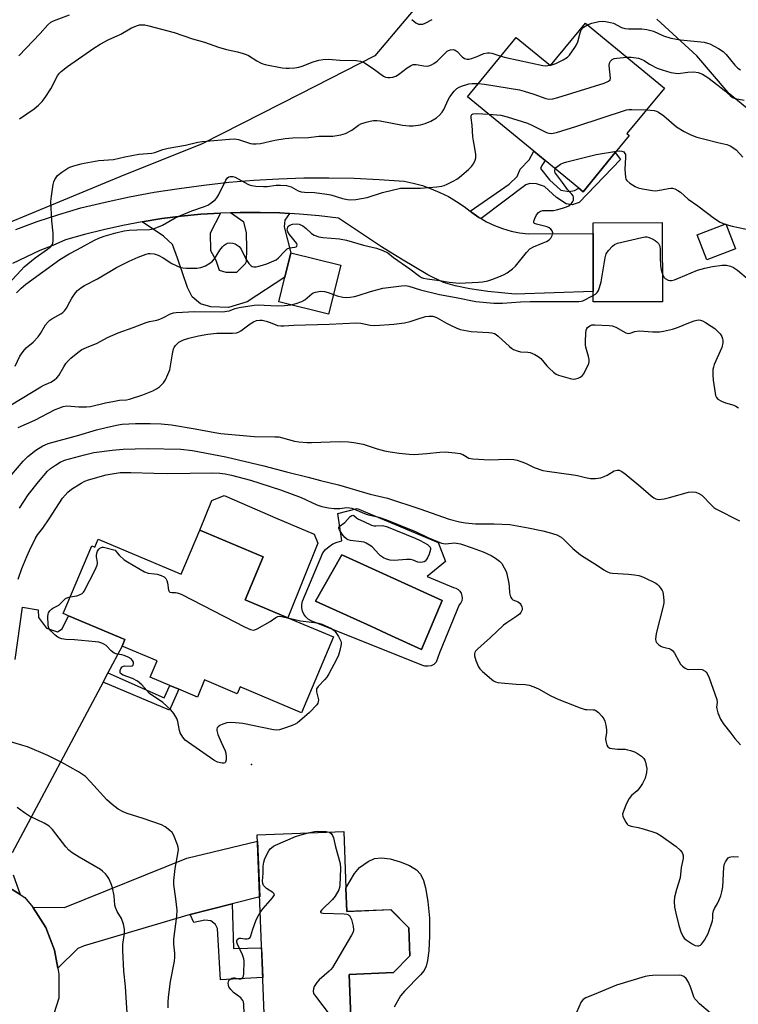
# Model space of a CAD drawing. Units: inches. Extents: x 1309762 to 1315762, y 521448 to 525448.
# Drawn here: x 1310214 to 1310464, y 524113 to 524455 of the extents above; entities that cross this region are included whole.
import ezdxf

# ---------------------------------------------------------------- set-up
doc = ezdxf.new("R2010")
doc.units = ezdxf.units.IN
doc.header["$MEASUREMENT"] = 0
for name, color, linetype in [('BLDG-Footprint', 5, 'Continuous'), ('CULTRL-Pad', 6, 'Continuous'), ('CULTRL-Swimming Pool in Ground', 4, 'Continuous'), ('ELEV-Spot Elevation', 7, 'Continuous'), ('NTRL-Trees', 3, 'Continuous'), ('TRANS-Driveway', 251, 'Continuous'), ('TRANS-Non Street Sidewalk', 7, 'Continuous'), ('TRANS-Road', 130, 'Continuous'), ('Undefined', 1, 'Continuous')]:
    doc.layers.add(name, color=color, linetype=linetype)

msp = doc.modelspace()

# ---------------------------------------------------------------- linework, layer by layer
at = {"layer": 'BLDG-Footprint'}
for points, elevation in [([(1310410.99, 524454.02), (1310438.49, 524431.4), (1310425.47, 524415.57), (1310426.27, 524414.91), (1310421.36, 524408.94), (1310410.18, 524395.34), (1310408.67, 524396.58), (1310397.01, 524406.16), (1310393.01, 524409.46), (1310369.94, 524428.42), (1310386.89, 524449.03), (1310398.82, 524439.22)], 483.68), ([(1310437.83, 524357.07), (1310413.76, 524356.99), (1310413.75, 524360.68), (1310413.68, 524380.86), (1310413.67, 524384.51), (1310437.73, 524384.59)], 487.76), ([(1310463.23, 524375.49), (1310453.25, 524371.59), (1310449.84, 524380.31), (1310459.83, 524384.2)], 487.68), ([(1310325.91, 524369.75), (1310321.65, 524352.73), (1310304.27, 524357.08), (1310306.4, 524365.59), (1310308.53, 524374.1)], 487.88), ([(1310298.9, 524268.31), (1310292.61, 524253.39), (1310307.5, 524247.12), (1310323.33, 524240.45), (1310312.21, 524214.03), (1310290.84, 524223.03), (1310289.85, 524220.68), (1310278.5, 524225.46), (1310276, 524219.52), (1310269.53, 524222.24), (1310266.42, 524223.55), (1310259.61, 524226.42), (1310261.99, 524232.06), (1310249.8, 524237.19), (1310250.77, 524239.49), (1310231.19, 524247.74), (1310229.28, 524248.54), (1310239.22, 524272.12), (1310240.31, 524271.65), (1310241.5, 524274.46), (1310270.39, 524262.28), (1310276.85, 524277.61)], 498.21), ([(1310327.65, 524153.06), (1310327.96, 524144.93), (1310343.35, 524145.53), (1310349.51, 524139.22), (1310349.89, 524129.41), (1310344.19, 524123.61), (1310328.81, 524123.02), (1310329.74, 524098.96), (1310330.43, 524080.89), (1310300.37, 524079.73), (1310296.83, 524171.54), (1310326.89, 524172.7)], 497.51)]:
    msp.add_lwpolyline(points, close=True, dxfattribs=dict(at, elevation=elevation))
at = {"layer": 'CULTRL-Pad'}
msp.add_lwpolyline([(1310317.91, 524273.04), (1310307.5, 524247.12), (1310292.61, 524253.39), (1310298.9, 524268.31), (1310276.85, 524277.61), (1310280.99, 524287.92), (1310285.34, 524289.6), (1310299.45, 524283.52), (1310303.18, 524281.92), (1310316.64, 524276.13)], close=True, dxfattribs=at)
msp.add_lwpolyline([(1310329.74, 524098.96), (1310328.81, 524123.02), (1310344.19, 524123.61), (1310349.89, 524129.41), (1310349.51, 524139.22), (1310343.35, 524145.52), (1310327.96, 524144.93), (1310327.65, 524153.06), (1310330.67, 524158.1), (1310332.44, 524160.17), (1310335.39, 524162.31), (1310337.63, 524163.35), (1310340.04, 524163.52), (1310343.12, 524163.21), (1310346.6, 524162.23), (1310349.79, 524160.92), (1310352.24, 524159.42), (1310353.67, 524157.88), (1310354.63, 524155.71), (1310355.42, 524153.12), (1310356.23, 524148.37), (1310356.7, 524142.62), (1310356.79, 524136.39), (1310356.48, 524131.17), (1310356.09, 524127.87), (1310355.63, 524125.83), (1310354.85, 524124.39), (1310353.64, 524122.84), (1310348.1, 524117.2), (1310346.7, 524115.56), (1310344.46, 524111.64)], dxfattribs=at)
for points in [[(1310359.74, 524273.27, 0), (1310362.27, 524266.63, 0), (1310355.91, 524261.48, 0), (1310365.1, 524257.67, 0), (1310365.94, 524257.42, 0), (1310366.7, 524256.97, 0), (1310367.32, 524256.36, 0), (1310367.78, 524255.61, 0), (1310368.05, 524254.78, 0), (1310368.11, 524253.9, 0), (1310367.96, 524253.04, 0), (1310367.6, 524252.24, 0), (1310367.06, 524251.55, 0), (1310360.21, 524234.91, 0), (1310359.11, 524231.61, 0), (1310358.27, 524230.89, 0), (1310357.29, 524230.42, 0), (1310356.22, 524230.21, 0), (1310355.13, 524230.28, 0), (1310354.09, 524230.63, 0), (1310315.55, 524246.04, 0), (1310314.55, 524246.64, 0), (1310313.7, 524247.43, 0), (1310313.03, 524248.38, 0), (1310312.57, 524249.45, 0), (1310312.34, 524250.6, 0), (1310312.36, 524251.76, 0), (1310312.62, 524252.89, 0), (1310319.59, 524269.66, 0), (1310320.61, 524270.89, 0), (1310321.82, 524271.94, 0), (1310323.17, 524272.79, 0), (1310324.64, 524273.42, 0), (1310326.2, 524273.81, 0), (1310324.8, 524283.34, 0), (1310331.59, 524285.11, 0)], [(1310361.18, 524253.14, 0), (1310326.2, 524269.04, 0), (1310317.14, 524252.89, 0), (1310336.29, 524244.12, 0), (1310343.5, 524240.81, 0), (1310353.97, 524236.01, 0)]]:
    msp.add_polyline3d(points, close=True, dxfattribs=at)
at = {"layer": 'CULTRL-Swimming Pool in Ground'}
msp.add_lwpolyline([(1310361.18, 524253.14), (1310353.97, 524236.01), (1310343.5, 524240.81), (1310336.29, 524244.12), (1310317.14, 524252.89), (1310326.2, 524269.04)], close=True, dxfattribs=at)
at = {"layer": 'ELEV-Spot Elevation'}
msp.add_point((1310294.81, 524196, 497.8), dxfattribs=at)
at = {"layer": 'NTRL-Trees'}
for points in [[(1310366.94, 524477.33), (1310337.78, 524442.61), (1310311.68, 524429.33), (1310277.66, 524412.01), (1310248.98, 524400.58), (1310177.83, 524371.04), (1310130.39, 524367.02), (1310119.96, 524374.53), (1310108.02, 524383.12), (1310090.12, 524443.09), (1310092.35, 524499.47)], [(1310469.15, 524422.76), (1310460.69, 524429.73), (1310460.63, 524429.9), (1310449.77, 524442.59), (1310435.86, 524455.41)]]:
    msp.add_lwpolyline(points, dxfattribs=at)
at = {"layer": 'TRANS-Driveway'}
for points in [[(1310308.07, 524387.76), (1310306.43, 524385.4), (1310306.23, 524383.18), (1310308.53, 524374.1), (1310306.4, 524365.59), (1310293.29, 524357.07), (1310286.78, 524355.09), (1310280.65, 524355.33), (1310277.08, 524356.39), (1310274.22, 524358.81), (1310272.55, 524362.07), (1310269.1, 524372.17), (1310267.28, 524376.96), (1310264.25, 524379.89), (1310256.79, 524384.91), (1310263.57, 524385.98), (1310270.38, 524386.84), (1310277.21, 524387.49), (1310284.06, 524387.93), (1310280.45, 524380.9), (1310280.55, 524374.93), (1310282.38, 524371.5), (1310283.53, 524368.08), (1310285.91, 524367.37), (1310289.66, 524367.33), (1310292.77, 524370.37), (1310293.12, 524371.04), (1310293.17, 524375.48), (1310293.07, 524381.11), (1310292.1, 524384.7), (1310287.49, 524388.04), (1310290.92, 524388.15), (1310297.79, 524388.17), (1310304.65, 524387.96)], [(1310288.1, 524147.54), (1310273.5, 524143.84), (1310236.59, 524132.9), (1310234.38, 524132.01), (1310227.44, 524125.15), (1310226.28, 524131.42), (1310223.24, 524139.29), (1310218.78, 524146.45), (1310229.79, 524146.32), (1310272.28, 524163.43), (1310296.91, 524169.41), (1310297.66, 524149.96)]]:
    msp.add_lwpolyline(points, close=True, dxfattribs=at)
for points in [[(1310212.6, 524232.53), (1310215.12, 524250.79), (1310220.56, 524249.85), (1310220.7, 524247.21), (1310223.47, 524243.49), (1310227.32, 524242.22), (1310228.91, 524243.26), (1310231.19, 524247.74), (1310250.77, 524239.49), (1310249.8, 524237.19), (1310244.88, 524227.94), (1310243.16, 524224.71), (1310211.58, 524165.35)], [(1310211.83, 524157.61), (1310214.34, 524150.81), (1310208.41, 524154.51)]]:
    msp.add_lwpolyline(points, dxfattribs=at)
at = {"layer": 'TRANS-Non Street Sidewalk'}
for points in [[(1310374.69, 524386), (1310373.96, 524386.42), (1310371.46, 524388.16), (1310370.95, 524388.55), (1310384.46, 524397.92), (1310387.28, 524400.63), (1310388.34, 524403.22), (1310391.46, 524406.46), (1310393.01, 524409.46), (1310397.01, 524406.16), (1310395.81, 524404.46), (1310395.34, 524403.46), (1310398.5, 524399.53), (1310402.49, 524395.84), (1310405.38, 524395.46), (1310407.18, 524395.81), (1310408.67, 524396.58), (1310410.18, 524395.34), (1310421.36, 524408.94), (1310423.19, 524406.57), (1310408.78, 524391.57), (1310406.42, 524390.8), (1310404.3, 524391.16), (1310401, 524393.39), (1310396.75, 524397.19), (1310393.94, 524398.09), (1310391.64, 524398.22), (1310390.27, 524397.71)], [(1310243.16, 524224.71), (1310244.88, 524227.94), (1310264.48, 524219.22), (1310266.42, 524223.55), (1310269.53, 524222.24), (1310266.34, 524214.98)], [(1310273.5, 524143.84), (1310288.1, 524147.54), (1310288.53, 524132.03), (1310298.34, 524132.24), (1310298.74, 524121.88), (1310283.99, 524121.06), (1310282.97, 524138.99), (1310282.3, 524140.37), (1310280.66, 524141.63), (1310278.6, 524141.93), (1310274.73, 524141.01)]]:
    msp.add_lwpolyline(points, close=True, dxfattribs=at)
at = {"layer": 'TRANS-Road'}
msp.add_lwpolyline([(1310148.29, 524110.11), (1310148.77, 524116.73), (1310150.87, 524129.06), (1310153.85, 524138.87), (1310154.51, 524141.04), (1310155.16, 524142.31), (1310159.32, 524148.36), (1310164.67, 524153.39), (1310170.97, 524157.16), (1310177.93, 524159.51), (1310182.41, 524159.97), (1310191.35, 524159.7), (1310200.11, 524157.86), (1310208.41, 524154.51), (1310214.34, 524150.81), (1310216, 524149.77), (1310218.78, 524146.45), (1310223.24, 524139.29), (1310226.28, 524131.42), (1310227.44, 524125.15), (1310227.81, 524123.13), (1310227.77, 524114.7), (1310222.78, 524099.09)], dxfattribs=at)
msp.add_polyline3d([(1310212.79, 524382.25, 0), (1310220.25, 524384.98, 0), (1310227.78, 524387.46, 0), (1310235.39, 524389.71, 0), (1310243.87, 524391.74, 0), (1310252.41, 524393.55, 0), (1310260.99, 524395.15, 0), (1310269.6, 524396.52, 0), (1310278.25, 524397.68, 0), (1310286.92, 524398.62, 0), (1310295.61, 524399.35, 0), (1310304.32, 524399.85, 0), (1310313.05, 524400.13, 0), (1310321.77, 524400.19, 0), (1310330.49, 524400.03, 0), (1310339.21, 524399.65, 0), (1310347.91, 524399.05, 0), (1310351.12, 524398.37, 0), (1310354.28, 524397.49, 0), (1310357.37, 524396.4, 0), (1310360.39, 524395.12, 0), (1310363.32, 524393.65, 0), (1310366.15, 524392, 0), (1310368.86, 524390.16, 0), (1310370.95, 524388.55, 0), (1310371.46, 524388.16, 0), (1310373.96, 524386.42, 0), (1310374.69, 524386, 0), (1310376.6, 524384.89, 0), (1310379.35, 524383.58, 0), (1310382.2, 524382.49, 0), (1310385.13, 524381.63, 0), (1310388.11, 524381.01, 0), (1310391.14, 524380.64, 0), (1310413.68, 524380.86, 0), (1310413.75, 524360.68, 0), (1310386.53, 524359.67, 0), (1310377.1, 524360.65, 0), (1310370.81, 524361.53, 0), (1310365.72, 524362.55, 0), (1310361.61, 524363.8, 0), (1310356.18, 524366.46, 0), (1310346.97, 524371.91, 0), (1310340.11, 524376.22, 0), (1310325.14, 524386.09, 0), (1310318.33, 524386.93, 0), (1310311.5, 524387.55, 0), (1310308.07, 524387.76, 0), (1310304.65, 524387.96, 0), (1310297.79, 524388.17, 0), (1310290.92, 524388.15, 0), (1310287.49, 524388.04, 0), (1310284.06, 524387.93, 0), (1310277.21, 524387.49, 0), (1310270.38, 524386.84, 0), (1310263.57, 524385.98, 0), (1310256.79, 524384.91, 0), (1310250.05, 524383.63, 0), (1310243.35, 524382.14, 0), (1310236.7, 524380.45, 0), (1310230.1, 524378.55, 0), (1310225.69, 524376.62, 0), (1310221.11, 524374.89, 0), (1310211.69, 524370.32, 0)], dxfattribs=at)
at = {"layer": 'Undefined'}
for p, q in [((1310398.67, 524439.34, 480), (1310398.99, 524439.42, 480)), ((1310459.48, 524384.06, 486), (1310459.95, 524383.89, 486))]:
    msp.add_line(p, q, dxfattribs=at)
for points, elevation in [([(1310213.87, 524442.61), (1310221.33, 524450.45), (1310223.93, 524453.43), (1310224.94, 524454.3), (1310225.94, 524454.8), (1310231.48, 524456.87)], 478), ([(1310214.06, 524420.7), (1310219.18, 524424.17), (1310220.72, 524425.52), (1310221.97, 524426.77), (1310223.04, 524428.17), (1310224.98, 524431.11), (1310227.26, 524435.62), (1310227.95, 524436.56), (1310228.54, 524437.18), (1310230.74, 524438.87), (1310239.91, 524445.25), (1310242.11, 524446.67), (1310244.93, 524448.25), (1310249.37, 524450.12), (1310253.1, 524452.34), (1310255.12, 524453.22), (1310255.89, 524453.41), (1310256.91, 524453.47), (1310257.71, 524453.4), (1310259.13, 524453.08), (1310267.9, 524450.69), (1310274.26, 524448.58), (1310278.45, 524447.43), (1310283.37, 524445.63), (1310286.17, 524444.86), (1310289.99, 524443.98), (1310291.92, 524443.44), (1310293, 524443.08), (1310293.78, 524442.73), (1310296.69, 524440.86), (1310297.96, 524440.15), (1310298.75, 524439.83), (1310299.59, 524439.62), (1310305.53, 524438.49), (1310306.85, 524438.33), (1310307.95, 524438.3), (1310309.93, 524438.47), (1310311.33, 524438.71), (1310312.44, 524439.07), (1310316.31, 524440.55), (1310318.28, 524441.11), (1310319.7, 524441.4), (1310321.56, 524441.44), (1310325.55, 524441.12), (1310331.27, 524440.98), (1310332.69, 524440.74), (1310334.11, 524440.17), (1310336.76, 524438.44), (1310340.75, 524435.61), (1310341.48, 524435.22), (1310342.28, 524435.06), (1310343.12, 524435.08), (1310343.97, 524435.21), (1310345.04, 524435.57), (1310345.98, 524436.19), (1310348.93, 524438.45), (1310350.1, 524439.16), (1310351.06, 524439.58), (1310351.59, 524439.67), (1310352.16, 524439.64), (1310354.78, 524439.17), (1310355.65, 524439.08), (1310356.47, 524439.17), (1310357.5, 524439.52), (1310358.23, 524439.92), (1310359.37, 524440.81), (1310362.86, 524444.22), (1310363.32, 524444.52), (1310364.03, 524444.76), (1310365.02, 524444.83), (1310365.71, 524444.62), (1310366.33, 524444.11), (1310368.1, 524442.27), (1310368.98, 524441.69), (1310369.69, 524441.44), (1310370.51, 524441.48), (1310371.35, 524441.71), (1310373.34, 524442.4), (1310375.71, 524443.43), (1310376.93, 524443.73), (1310377.68, 524443.72), (1310378.5, 524443.56), (1310381.52, 524442.5)], 480), ([(1310350.58, 524455.24), (1310351.97, 524454.14), (1310352.46, 524453.85), (1310352.96, 524453.67), (1310353.96, 524453.59), (1310354.46, 524453.67), (1310355.21, 524453.95), (1310357.68, 524455.3)], 478), ([(1310398.99, 524439.42), (1310400.73, 524439.99), (1310403.29, 524441.22), (1310404.72, 524442.21), (1310405.46, 524442.9), (1310407.36, 524445.5), (1310407.94, 524446.42), (1310408.35, 524447.49), (1310409.17, 524450.59), (1310409.58, 524451.71), (1310410.24, 524452.5), (1310411.71, 524453.42)], 480), ([(1310411.71, 524453.42), (1310413.19, 524453.99), (1310415.72, 524454.58), (1310416.85, 524454.71), (1310417.99, 524454.61), (1310419.69, 524454.28), (1310420.8, 524453.95), (1310423.62, 524452.53), (1310424.7, 524452.14), (1310425.98, 524452), (1310430.65, 524452), (1310432.4, 524451.77), (1310434.69, 524451.25), (1310438.21, 524449.62), (1310440.76, 524448.83), (1310444.08, 524448.22), (1310452.3, 524447.34), (1310453.44, 524447.08), (1310454.26, 524446.8), (1310457.3, 524445.19), (1310458.98, 524444.12), (1310459.98, 524443.06), (1310462.97, 524439.36), (1310464.06, 524438.36), (1310465.03, 524437.79)], 480), ([(1310373.73, 524433.03), (1310375.93, 524432.79), (1310388.05, 524430.79), (1310389.74, 524430.35), (1310393.08, 524429.3), (1310397.18, 524427.8), (1310398.29, 524427.6), (1310399.7, 524427.66), (1310401.41, 524428.1), (1310417.54, 524433.14), (1310419.09, 524433.77), (1310419.61, 524434.23), (1310419.78, 524434.83), (1310419.28, 524439.28), (1310419.37, 524440.08), (1310419.73, 524440.79), (1310420.3, 524441.34), (1310421.06, 524441.65), (1310421.91, 524441.8), (1310425.41, 524442.16)], 482), ([(1310381.52, 524442.5), (1310383.3, 524442.03), (1310396.2, 524439.22), (1310397.21, 524439.12), (1310398.67, 524439.34)], 480), ([(1310425.41, 524442.16), (1310426.98, 524442.12), (1310429.43, 524441.77), (1310430.46, 524441.52), (1310431.45, 524441.06), (1310433.36, 524439.69), (1310436, 524438.32), (1310437.67, 524437.72), (1310440.77, 524436.88), (1310442.35, 524436.57), (1310443.29, 524436.52), (1310446.7, 524437), (1310448.77, 524437.03), (1310450.19, 524436.83), (1310451.73, 524436.24), (1310453.6, 524435.07), (1310457.13, 524432.47), (1310459.43, 524430.61), (1310461.33, 524428.81), (1310462.16, 524428.18), (1310463.13, 524427.79), (1310466.25, 524427.26)], 482), ([(1310210.09, 524363.18), (1310214.51, 524367.97), (1310215.73, 524369.19), (1310219.56, 524372.33), (1310223.88, 524375.3), (1310224.97, 524376.26), (1310225.5, 524376.9), (1310225.71, 524377.4), (1310225.84, 524378.23), (1310225.83, 524380.91), (1310225.36, 524385.17), (1310225.02, 524391.98), (1310225.19, 524393.75), (1310225.86, 524397.89), (1310226.07, 524398.76), (1310226.38, 524399.59), (1310226.81, 524400.31), (1310227.33, 524400.96), (1310228.76, 524402.2), (1310230.88, 524403.49), (1310231.64, 524403.85), (1310233.01, 524404.33), (1310235.52, 524405.09), (1310236.64, 524405.33), (1310241.73, 524406.17), (1310246.76, 524406.61), (1310250.7, 524407.49), (1310255.57, 524408.44), (1310260.13, 524408.72), (1310261.23, 524408.99), (1310264.01, 524409.99), (1310265.84, 524410.53), (1310271.89, 524411.54), (1310276.18, 524412.62), (1310277.6, 524412.85), (1310287.12, 524413.69), (1310288.85, 524413.76), (1310290.26, 524413.48), (1310294.46, 524412.12), (1310295.32, 524411.98), (1310296.47, 524411.97), (1310297.9, 524412.14), (1310302.94, 524413.3), (1310306.5, 524413.91), (1310309.12, 524414.07), (1310314.67, 524414.25), (1310318.2, 524414.7), (1310322.01, 524414.63), (1310323.17, 524414.69), (1310325.94, 524415.19), (1310327.55, 524415.65), (1310329.74, 524416.73), (1310332.09, 524418.5), (1310332.82, 524418.94), (1310334.71, 524419.59), (1310336.11, 524419.93), (1310337.24, 524420.09), (1310338.4, 524420.11), (1310339.55, 524420.01), (1310347.31, 524418.55), (1310349.64, 524418.25), (1310351.08, 524418.25), (1310353.59, 524418.65), (1310355.21, 524419.07), (1310357.24, 524419.91), (1310359.2, 524421.07), (1310360.29, 524421.95), (1310361.2, 524422.98), (1310361.8, 524423.9), (1310363.42, 524427.58), (1310363.84, 524428.34), (1310365.37, 524430.32), (1310366.32, 524431.27), (1310367.06, 524431.7), (1310367.87, 524432.05), (1310370.39, 524432.89), (1310371.55, 524433.04), (1310373.73, 524433.03)], 482), ([(1310213.01, 524360.17), (1310214.7, 524361.8), (1310216.26, 524363.13), (1310228.09, 524371.72), (1310231.36, 524373.79), (1310234.22, 524375.26), (1310240.13, 524378.5), (1310241.72, 524379.22), (1310243.55, 524379.85), (1310247.6, 524381.02), (1310250.48, 524381.68), (1310252.27, 524381.94), (1310254.92, 524382.13), (1310259.38, 524382.19), (1310260.74, 524382.43), (1310263.87, 524383.74), (1310268.26, 524386.23), (1310269.83, 524387), (1310274.07, 524388.74), (1310278.5, 524390.23), (1310279.58, 524390.65), (1310280.33, 524391.08), (1310281.26, 524391.78), (1310282.15, 524392.54), (1310282.74, 524393.17), (1310283.47, 524394.4), (1310285.86, 524399.41), (1310286.51, 524400.23), (1310286.92, 524400.49), (1310287.39, 524400.63), (1310288.31, 524400.63), (1310289.15, 524400.38), (1310293.52, 524397.93), (1310294.32, 524397.6), (1310294.88, 524397.47), (1310296.36, 524397.3), (1310299.04, 524397.15), (1310300.22, 524397.21), (1310303.43, 524397.66), (1310304.9, 524397.64), (1310306.95, 524397.47), (1310307.82, 524397.29), (1310308.66, 524397), (1310311.1, 524395.71), (1310312.11, 524395.35), (1310313.25, 524395.22), (1310316.73, 524395.07), (1310320.98, 524394.55), (1310322.37, 524394.23), (1310326.48, 524393.01), (1310328.19, 524392.64), (1310329.34, 524392.51), (1310331.07, 524392.67), (1310335.11, 524393.38), (1310340.39, 524395.1), (1310346.64, 524396.53), (1310348.08, 524396.64), (1310351.9, 524396.53), (1310353.58, 524396.57), (1310359.25, 524397.06), (1310360.99, 524397.3), (1310361.84, 524397.5), (1310362.91, 524397.94), (1310364.97, 524399.01), (1310366.24, 524399.72), (1310367.2, 524400.38), (1310370.31, 524403.09), (1310371.36, 524404.12), (1310372.04, 524405.07), (1310372.67, 524406.37), (1310372.86, 524407.18), (1310372.84, 524408.28), (1310372.57, 524410.52), (1310372.04, 524413.01), (1310371.85, 524414.45), (1310371.56, 524418.56), (1310371.29, 524421.08), (1310371.31, 524421.8), (1310371.46, 524422.17), (1310371.96, 524422.47), (1310373.18, 524422.61), (1310377.41, 524422.28)], 484), ([(1310377.41, 524422.28), (1310381.54, 524421.94), (1310383.8, 524421.36), (1310390.8, 524419.16), (1310392.42, 524418.45), (1310397.46, 524415.96), (1310398.27, 524415.68), (1310399.2, 524415.6), (1310400.92, 524415.97), (1310408.06, 524418.18), (1310425.3, 524423.8), (1310426.06, 524423.94), (1310427.19, 524424), (1310432.23, 524423.79)], 484), ([(1310432.23, 524423.79), (1310434.89, 524423.57), (1310435.73, 524423.39), (1310436.49, 524423.06), (1310438.3, 524421.77), (1310442.67, 524417.96), (1310445.38, 524416.31), (1310447.67, 524415.09), (1310449.79, 524414.34), (1310452.61, 524413.68), (1310457.09, 524412.47), (1310460.26, 524411.78), (1310461.34, 524411.37), (1310462.34, 524410.79), (1310463.45, 524409.9), (1310465.75, 524407.4)], 484), ([(1310400.48, 524403.31), (1310400.97, 524403.91), (1310402.37, 524404.88), (1310403.4, 524405.42), (1310404.54, 524405.8), (1310414.72, 524408.35), (1310421.77, 524409.44)], 486), ([(1310421.77, 524409.44), (1310422.92, 524409.55), (1310423.72, 524409.46), (1310424.34, 524409.17), (1310424.77, 524408.69), (1310424.92, 524408.26), (1310425, 524407.42), (1310424.77, 524403.04), (1310424.93, 524400.46), (1310425.13, 524399.68), (1310425.4, 524399.23), (1310426.49, 524398.32), (1310428.27, 524397.21), (1310429.33, 524396.73), (1310430.91, 524396.36), (1310434.33, 524395.76), (1310435.4, 524395.69), (1310436.19, 524395.73), (1310439.93, 524396.49), (1310440.78, 524396.6), (1310441.33, 524396.58), (1310442.13, 524396.34), (1310443.16, 524395.81), (1310444.14, 524395.16), (1310446.72, 524392.78), (1310450.1, 524390.38), (1310455.96, 524385.99), (1310457.95, 524384.8), (1310459.48, 524384.06)], 486), ([(1310212.62, 524334.59), (1310214.23, 524338.08), (1310215.31, 524339.73), (1310216.46, 524340.97), (1310218.83, 524343.05), (1310220.62, 524344.87), (1310221.45, 524346.04), (1310223.18, 524349.07), (1310224.04, 524350.12), (1310224.64, 524350.63), (1310225.34, 524351.1), (1310228.48, 524352.8), (1310229.18, 524353.33), (1310229.8, 524353.93), (1310230.45, 524354.83), (1310231.56, 524357.03), (1310232.3, 524358.25), (1310233.59, 524360.15), (1310234.31, 524361.03), (1310235.43, 524361.93), (1310236.65, 524362.72), (1310241.22, 524365.02), (1310247.88, 524368.99), (1310252.21, 524371.13), (1310255.37, 524372.59), (1310258.14, 524373.64), (1310258.98, 524373.84), (1310259.56, 524373.87), (1310260.99, 524373.72), (1310262.32, 524373.28), (1310264.04, 524372.36), (1310267.09, 524370.42), (1310268.83, 524369.52), (1310270.11, 524368.98), (1310270.95, 524368.82), (1310272.14, 524368.76), (1310275.75, 524368.76), (1310277.21, 524368.92), (1310278.76, 524369.61), (1310280.26, 524370.47), (1310281.19, 524371.13), (1310281.91, 524371.95), (1310283.8, 524375), (1310284.73, 524376.12), (1310285.35, 524376.74), (1310286.02, 524377.26), (1310286.48, 524377.47), (1310287.23, 524377.57), (1310288.32, 524377.43), (1310289.11, 524377.2), (1310289.86, 524376.8), (1310290.51, 524376.24), (1310291.18, 524375.3), (1310292.96, 524371.75), (1310293.93, 524370.32), (1310294.68, 524369.53), (1310295.08, 524369.3), (1310295.68, 524369.16), (1310296.49, 524369.21), (1310297.32, 524369.39), (1310298.7, 524369.78), (1310300.1, 524370.27), (1310303.36, 524371.65), (1310304.25, 524372.31), (1310306.25, 524374.59), (1310307.28, 524375.49), (1310308.03, 524375.77), (1310309.95, 524376.04), (1310310.36, 524376.19), (1310310.61, 524376.41), (1310310.71, 524376.91), (1310310.57, 524377.3), (1310308.04, 524380.41), (1310307.46, 524381.38), (1310307.28, 524382.12), (1310307.34, 524382.59), (1310307.5, 524383.03), (1310307.79, 524383.42), (1310308.2, 524383.74), (1310309.11, 524384.07), (1310310.38, 524384.17), (1310311.36, 524384.03), (1310312.67, 524383.43), (1310313.85, 524382.6), (1310315.7, 524380.81), (1310316.66, 524380.28), (1310318.23, 524379.69), (1310319.62, 524379.4), (1310325.47, 524378.92), (1310327.92, 524378.53), (1310333.81, 524376.72), (1310338.27, 524375.66), (1310340.52, 524374.94), (1310342.22, 524374.05), (1310344.17, 524372.46), (1310349.87, 524368.57), (1310353.22, 524365.96), (1310353.94, 524365.53), (1310354.61, 524365.27), (1310356, 524365), (1310360.28, 524364.43), (1310363.56, 524363.87), (1310367.11, 524363.51), (1310373.78, 524363.84), (1310375.18, 524364.02), (1310377.11, 524364.39), (1310378.48, 524364.77), (1310381.45, 524365.92), (1310382.78, 524366.49), (1310383.77, 524367.07), (1310385.59, 524368.49), (1310386.64, 524369.47), (1310390.47, 524374.14), (1310391.68, 524375.42), (1310392.89, 524376.14), (1310396.36, 524377.53), (1310397.43, 524378.03), (1310398.43, 524378.65), (1310399.01, 524379.23), (1310399.49, 524380.15), (1310399.69, 524381.09), (1310399.47, 524381.74), (1310398.98, 524382.31), (1310398.35, 524382.8), (1310397.66, 524383.13), (1310394, 524384.01), (1310393.32, 524384.3), (1310393.09, 524384.54), (1310393.03, 524385.06), (1310393.37, 524386.02), (1310394.02, 524387.27), (1310394.69, 524388.15), (1310395.36, 524388.62), (1310396.16, 524388.86), (1310399.88, 524388.81), (1310400.98, 524389.01), (1310403, 524389.59), (1310404.42, 524390.08), (1310405.21, 524390.49), (1310406.12, 524391.24), (1310406.64, 524391.92), (1310406.83, 524392.42), (1310406.91, 524392.95), (1310406.86, 524393.47), (1310406.69, 524393.89), (1310406.27, 524394.48), (1310404.78, 524396.12), (1310403.05, 524398.53), (1310400.89, 524401.29), (1310400.53, 524401.93), (1310400.39, 524402.39), (1310400.37, 524402.87), (1310400.48, 524403.31)], 486), ([(1310459.95, 524383.89), (1310462.06, 524383.32), (1310468.67, 524382)], 486), ([(1310413.76, 524359.25), (1310414.57, 524359.73), (1310415.12, 524360.27), (1310415.54, 524360.94), (1310415.95, 524362), (1310416.48, 524363.98), (1310417.85, 524372.34), (1310418.25, 524373.74), (1310419.07, 524374.93), (1310420.47, 524376.44), (1310421.14, 524376.96), (1310422.22, 524377.39), (1310430.65, 524379.4), (1310431.81, 524379.6), (1310432.38, 524379.61), (1310433.19, 524379.42), (1310434.25, 524378.98), (1310435.25, 524378.41), (1310435.87, 524377.88), (1310436.4, 524377.28), (1310436.68, 524376.84), (1310436.88, 524376.35), (1310437.01, 524375.22), (1310437.01, 524372.55), (1310437.17, 524369.62), (1310437.37, 524368.17), (1310437.79, 524366.61)], 488), ([(1310437.79, 524366.61), (1310438.29, 524365.64), (1310438.81, 524365.11), (1310439.82, 524364.62), (1310440.36, 524364.49), (1310440.91, 524364.48), (1310442.02, 524364.72), (1310443.39, 524365.21), (1310450.04, 524368.08), (1310452.6, 524368.78), (1310455.21, 524369.35), (1310458.64, 524369.75), (1310460.07, 524369.75), (1310461.5, 524369.44), (1310462.5, 524368.95), (1310463.92, 524368.04), (1310467.78, 524364.85)], 488), ([(1310323.37, 524359.6), (1310324.68, 524359.11), (1310326.63, 524358.64), (1310327.76, 524358.56), (1310329.18, 524358.67), (1310330.6, 524358.92), (1310331.98, 524359.27), (1310336.26, 524360.65), (1310340.5, 524361.79), (1310346.96, 524362.57), (1310348.43, 524362.67), (1310349.58, 524362.53), (1310353.61, 524361.22), (1310360.18, 524359.62), (1310365.98, 524358.57), (1310372.84, 524357.15), (1310379.17, 524356.51), (1310382.21, 524356.54), (1310388.37, 524357), (1310391.8, 524357.13), (1310402.91, 524357.19), (1310408.72, 524357.1), (1310409.58, 524357.24), (1310410.13, 524357.43), (1310413.76, 524359.25)], 488), ([(1310308.57, 524356), (1310310.41, 524356.42), (1310312.33, 524357.12), (1310313.32, 524357.76), (1310315.83, 524359.86), (1310316.33, 524360.15), (1310317.12, 524360.42), (1310318.8, 524360.69), (1310320.2, 524360.68), (1310321.54, 524360.33), (1310323.37, 524359.6)], 488), ([(1310207.94, 524319.27), (1310221.51, 524327.51), (1310222.53, 524328.05), (1310225.03, 524329.07), (1310226.27, 524329.85), (1310227.04, 524330.55), (1310227.72, 524331.34), (1310229.46, 524334.41), (1310230.25, 524335.57), (1310231.13, 524336.67), (1310231.96, 524337.45), (1310234.4, 524339.45), (1310235.81, 524340.43), (1310237.43, 524341.18), (1310241.08, 524342.7), (1310244.75, 524344.57), (1310248.4, 524346.2), (1310253.68, 524348.05), (1310258.21, 524349.83), (1310259.35, 524350.18), (1310261.86, 524350.68), (1310262.92, 524351.02), (1310263.95, 524351.47), (1310266.68, 524352.89), (1310267.73, 524353.24), (1310268.6, 524353.34), (1310275.08, 524353.64), (1310284.76, 524353.53), (1310287.01, 524353.92), (1310289.19, 524354.71), (1310290.54, 524355.07), (1310295.7, 524355.85), (1310297.14, 524355.93), (1310299.18, 524355.9), (1310303.81, 524355.63), (1310306.3, 524355.75), (1310308.57, 524356)], 488), ([(1310213.6, 524313.28), (1310219.45, 524315.91), (1310226.44, 524319.55), (1310227.72, 524320.08), (1310229.31, 524320.61), (1310230.58, 524320.82), (1310234.7, 524320.45), (1310237.39, 524320.49), (1310238.85, 524320.66), (1310244.03, 524321.87), (1310247.17, 524322.48), (1310248.88, 524322.76), (1310251.28, 524322.94), (1310252.35, 524323.13), (1310256.97, 524324.72), (1310260.52, 524326.11), (1310261.81, 524326.77), (1310262.75, 524327.47), (1310264.23, 524328.89), (1310264.89, 524329.84), (1310265.75, 524331.71), (1310266.35, 524333.37), (1310266.64, 524334.81), (1310267.27, 524338.89), (1310267.72, 524340.62), (1310267.95, 524341.16), (1310268.4, 524341.85), (1310268.94, 524342.47), (1310269.56, 524343.01), (1310271.1, 524343.76), (1310273.03, 524344.42), (1310276.42, 524345.2), (1310279.59, 524345.8), (1310282.79, 524346.17), (1310288.24, 524346.1), (1310289.61, 524346.25), (1310290.33, 524346.5), (1310291.05, 524346.91), (1310294.39, 524349.37), (1310295.48, 524350.1), (1310296.61, 524350.56), (1310297.72, 524350.69), (1310298.56, 524350.61), (1310299.95, 524350.27), (1310301.33, 524349.84), (1310303.9, 524348.84), (1310305, 524348.63), (1310306.03, 524348.63), (1310309.5, 524348.89), (1310321.84, 524349.24), (1310331.34, 524349.74), (1310332.83, 524349.62), (1310336.08, 524348.87), (1310337.72, 524348.78), (1310344.39, 524349.21), (1310348.09, 524349.73), (1310350.02, 524350.16), (1310352.8, 524351.16), (1310355.37, 524351.9), (1310356.53, 524352.09), (1310357.86, 524351.99), (1310358.64, 524351.79), (1310359.43, 524351.44), (1310362.71, 524349.55), (1310364.26, 524348.76), (1310366.09, 524347.94), (1310367.45, 524347.46), (1310371.23, 524346.69), (1310377.37, 524346.4), (1310378.42, 524346.24), (1310379.32, 524345.96), (1310379.98, 524345.62), (1310380.66, 524345.13), (1310384.58, 524341.46), (1310385.28, 524340.92), (1310386.01, 524340.5), (1310387.3, 524339.94), (1310388.37, 524339.62), (1310391.01, 524339.49), (1310391.77, 524339.36), (1310393.35, 524338.74), (1310394.6, 524338.06), (1310395.45, 524337.3), (1310397.53, 524334.81), (1310398.34, 524333.95), (1310399.88, 524332.57), (1310400.83, 524331.9), (1310401.61, 524331.56), (1310403.25, 524331.05), (1310405.76, 524330.34), (1310406.86, 524330.15), (1310407.67, 524330.23), (1310408.46, 524330.49), (1310409.21, 524330.85), (1310409.87, 524331.32), (1310410.41, 524331.99), (1310410.86, 524332.75), (1310412.15, 524335.43), (1310412.32, 524336.22), (1310412.29, 524336.95), (1310412.06, 524338.06), (1310411.17, 524341.22), (1310411.04, 524342.08), (1310411.03, 524343.22), (1310411.16, 524346.1), (1310411.31, 524347.21), (1310411.48, 524347.71), (1310411.75, 524348.11), (1310412.52, 524348.73), (1310413.25, 524348.97), (1310414.34, 524349.04), (1310419.23, 524348.79), (1310420.35, 524348.66), (1310421.6, 524348.23), (1310425.07, 524346.26), (1310425.58, 524346.08), (1310426.07, 524346.02), (1310426.53, 524346.1), (1310428.24, 524346.7), (1310429.66, 524346.9), (1310434.51, 524346.61), (1310436.77, 524346.61), (1310438.19, 524346.77), (1310441.35, 524347.57), (1310443.05, 524348.08), (1310446.96, 524349.77), (1310448.85, 524350.43), (1310450.2, 524350.71), (1310451.04, 524350.62), (1310451.74, 524350.38), (1310452.75, 524349.86), (1310454.78, 524348.6), (1310455.99, 524347.73), (1310457.09, 524346.72), (1310457.86, 524345.84), (1310458.45, 524344.92), (1310458.75, 524344.18), (1310458.82, 524343.65), (1310458.78, 524342.82), (1310458.45, 524341.15), (1310455.84, 524335.17), (1310455.55, 524334.35), (1310455.39, 524333.51), (1310455.32, 524331.52), (1310455.42, 524329.81), (1310456.12, 524325.25), (1310456.31, 524324.45), (1310456.6, 524323.72), (1310457.14, 524323.15), (1310458.4, 524322.46), (1310459.79, 524321.91), (1310462.63, 524321.08), (1310463.39, 524320.74), (1310464.3, 524320.19)], 490), ([(1310209.39, 524294.68), (1310215.34, 524301.61), (1310216.95, 524303.18), (1310219.76, 524305.42), (1310222.23, 524306.96), (1310223, 524307.33), (1310224.05, 524307.7), (1310234.78, 524310.6), (1310240.83, 524312.49), (1310244.7, 524313.46), (1310248.47, 524314.21), (1310249.83, 524314.41), (1310254.43, 524314.67), (1310259.53, 524314.75), (1310263.41, 524314.58), (1310266.95, 524314.21), (1310275.26, 524312.89), (1310282.09, 524311.54), (1310284.11, 524311.23), (1310295.73, 524310.16), (1310302.88, 524310.11), (1310304.32, 524310.03), (1310305.63, 524309.76), (1310309.82, 524308.51), (1310311.24, 524308.27), (1310314.19, 524308.07), (1310315.68, 524308.04), (1310325.42, 524308.44), (1310328.55, 524308.31), (1310330.39, 524308.14), (1310333.7, 524307.49), (1310338.5, 524305.9), (1310341.08, 524305.21), (1310343.09, 524304.79), (1310346.25, 524304.34), (1310349.7, 524304.03), (1310351.42, 524303.96), (1310355.79, 524304.29), (1310360.31, 524304.74), (1310362.22, 524304.78), (1310365.7, 524304.5), (1310367.39, 524304.22), (1310368.4, 524303.86), (1310370.41, 524302.69), (1310371.81, 524302.41), (1310377.67, 524302.01), (1310383.85, 524302.26), (1310386.15, 524302.16), (1310387.25, 524301.95), (1310388.57, 524301.51), (1310390.11, 524300.87), (1310393.2, 524299.36), (1310396.24, 524298.34), (1310397.7, 524298.07), (1310406.81, 524296.88), (1310408.23, 524296.6), (1310411.04, 524295.86), (1310412.78, 524295.57), (1310414.5, 524295.53), (1310416.39, 524295.83), (1310417.51, 524296.21), (1310418.59, 524296.7), (1310420.97, 524298.18), (1310422.01, 524298.48), (1310422.78, 524298.43), (1310423.71, 524297.97), (1310424.84, 524297.16), (1310430.29, 524292.6), (1310433.85, 524289.48), (1310434.77, 524288.79), (1310435.47, 524288.44), (1310436.44, 524288.28), (1310438.38, 524288.48), (1310440.28, 524288.91), (1310446.84, 524290.79), (1310448.42, 524290.95), (1310449.47, 524290.81), (1310450.52, 524290.37), (1310451.47, 524289.73), (1310454.83, 524286.25), (1310455.67, 524285.48), (1310456.35, 524284.98), (1310464.68, 524280.79)], 492), ([(1310214.11, 524285.28), (1310217.13, 524289.92), (1310220.7, 524294.45), (1310223.88, 524298.1), (1310224.92, 524299.01), (1310226.57, 524300.24), (1310228.28, 524301.27), (1310229.72, 524301.94), (1310236.68, 524303.84), (1310239.94, 524304.56), (1310246.29, 524305.43), (1310250.14, 524305.81), (1310258.53, 524305.99), (1310270.27, 524305.77), (1310274.33, 524305.32), (1310285.83, 524303.1), (1310299.08, 524299.93), (1310307.03, 524297.85), (1310314.56, 524296.05), (1310318.8, 524294.82), (1310325.08, 524293.36), (1310336.11, 524290.09), (1310342.11, 524288.69), (1310353.34, 524285.01), (1310363.57, 524281.44), (1310367.17, 524280.46), (1310369.29, 524280.09), (1310372.73, 524279.79), (1310379.31, 524279.79), (1310384.75, 524279.51), (1310391.05, 524278.42), (1310396.17, 524277.34), (1310398.39, 524276.79), (1310401.03, 524275.95), (1310402.52, 524275.16), (1310403.6, 524274.25), (1310406.66, 524271.2), (1310409.35, 524268.98), (1310410.55, 524268.18), (1310415.26, 524265.33), (1310417.47, 524263.76), (1310418.46, 524263.19), (1310419.52, 524262.77), (1310420.38, 524262.62), (1310426.05, 524262.31), (1310428.13, 524262.09), (1310429.59, 524261.84), (1310431.24, 524261.22), (1310435.47, 524259.13), (1310435.95, 524258.8), (1310436.56, 524258.21), (1310437.28, 524257.32), (1310437.73, 524256.6), (1310437.94, 524256.09), (1310438.12, 524255.29), (1310438.34, 524253.08), (1310438.3, 524252.25), (1310438.08, 524251.12), (1310435.66, 524241.61), (1310435.44, 524239.68), (1310435.55, 524238.91), (1310435.8, 524238.46), (1310436.55, 524237.68), (1310437.22, 524237.21), (1310437.66, 524237.03), (1310439.14, 524236.69), (1310440.16, 524236.37), (1310440.86, 524236.03), (1310441.31, 524235.69), (1310442, 524234.81), (1310443.46, 524231.99), (1310444.05, 524231.01), (1310444.82, 524230.22), (1310445.72, 524229.59), (1310446.46, 524229.26), (1310447.01, 524229.15), (1310450.52, 524229.19), (1310451.64, 524229.05), (1310452.63, 524228.55), (1310453.05, 524228.19), (1310453.39, 524227.76), (1310454.1, 524226.16), (1310456.69, 524218.64), (1310456.89, 524217.56), (1310456.67, 524215.94), (1310456.71, 524215.4), (1310457.11, 524214.03), (1310457.99, 524211.84), (1310458.9, 524210.36), (1310461.56, 524206.9), (1310463.01, 524205.08), (1310464.98, 524202.94)], 494), ([(1310213.63, 524260.58), (1310214.91, 524264.21), (1310216.61, 524268.36), (1310217.55, 524270.56), (1310219.6, 524274.84), (1310220.33, 524275.97), (1310222.16, 524278.3), (1310224.37, 524281.49), (1310229.02, 524288.76), (1310230.87, 524290.82), (1310232.2, 524291.9), (1310235.52, 524293.96), (1310236.82, 524294.61), (1310238.15, 524295.15), (1310244.3, 524296.84), (1310249.11, 524297.59), (1310250.24, 524297.67), (1310252.87, 524297.69), (1310260.86, 524297.4), (1310265.69, 524297.35), (1310281.2, 524297.49), (1310283.74, 524297.41), (1310285.6, 524297.23), (1310287.81, 524296.77), (1310294.51, 524294.97), (1310304.96, 524291.59), (1310312.11, 524289), (1310317.55, 524286.44), (1310319.33, 524285.78), (1310321.56, 524285.33), (1310323.54, 524285.08), (1310325.54, 524285.13), (1310327.98, 524285.43), (1310328.95, 524285.37), (1310329.7, 524285.18), (1310334.76, 524283.18), (1310336.01, 524282.81), (1310339.12, 524282.1), (1310341.84, 524281.14), (1310352.15, 524277.03), (1310356.21, 524275.07), (1310360.91, 524273.11), (1310361.62, 524272.94), (1310362.44, 524272.87), (1310365.35, 524273.13), (1310366.2, 524273.11), (1310367.51, 524272.79), (1310371.61, 524271.46), (1310375.45, 524270.02), (1310378.27, 524268.79), (1310379.77, 524267.88), (1310381.15, 524266.81), (1310381.87, 524265.93), (1310382.75, 524264.45), (1310383.4, 524263.17), (1310383.68, 524262.37), (1310384.41, 524259.04), (1310384.53, 524257.95), (1310384.57, 524255.77), (1310384.97, 524254.42), (1310385.39, 524253.72), (1310385.78, 524253.38), (1310387.56, 524252.61), (1310388.29, 524252.09), (1310388.59, 524251.66), (1310388.9, 524250.93), (1310389, 524250.41), (1310388.97, 524249.9), (1310388.58, 524248.96), (1310388.04, 524248.35), (1310387.11, 524247.66), (1310383.67, 524245.39), (1310382.53, 524244.5), (1310377.98, 524240.21), (1310373.57, 524236.28), (1310372.79, 524235.45), (1310372.54, 524235.06), (1310372.38, 524234.57), (1310372.42, 524233.8), (1310372.92, 524232.18), (1310373.78, 524230.05), (1310374.24, 524229.35), (1310375.25, 524228.35), (1310378.35, 524225.72), (1310379.03, 524225.2), (1310379.75, 524224.79), (1310380.56, 524224.56), (1310381.7, 524224.41), (1310386.93, 524223.97), (1310390.04, 524223.83), (1310391.42, 524223.59), (1310393.05, 524223.04), (1310394.65, 524222.38), (1310399.02, 524219.94), (1310401.72, 524218.68), (1310409.2, 524215.72), (1310410.89, 524215.19), (1310411.46, 524215.13), (1310413.67, 524215.12), (1310414.18, 524215.04), (1310414.67, 524214.84), (1310415.53, 524214.12), (1310416.72, 524212.81), (1310417.43, 524211.89), (1310417.82, 524211.14), (1310418.12, 524209.77), (1310418.3, 524208.06), (1310418.29, 524207.21), (1310418.03, 524205), (1310418.07, 524204.15), (1310418.41, 524202.77), (1310418.81, 524202.13), (1310419.5, 524201.78), (1310420.34, 524201.6), (1310422.12, 524201.41), (1310424.8, 524201.34), (1310425.65, 524201.2), (1310426.75, 524200.9), (1310428.1, 524200.42), (1310429.13, 524199.92), (1310430.55, 524198.93), (1310431.3, 524198.17), (1310431.65, 524197.58), (1310431.93, 524196.82), (1310432.19, 524195.75), (1310432.34, 524194.66), (1310432.25, 524193.27), (1310431.76, 524191.34), (1310430.9, 524189.48), (1310429.94, 524187.99), (1310428.96, 524186.88), (1310427.06, 524185.27), (1310426.27, 524184.17), (1310425.36, 524182.46), (1310424.22, 524179.84), (1310423.95, 524178.79), (1310424.04, 524178.01), (1310424.36, 524177.24), (1310425.06, 524176), (1310425.55, 524175.33), (1310425.94, 524174.97), (1310426.91, 524174.58), (1310429.38, 524174.1), (1310431.1, 524173.64), (1310434.52, 524172.63), (1310435.9, 524172.11), (1310437.38, 524171.2), (1310442.63, 524167.47), (1310443.96, 524166.29), (1310444.68, 524165.39), (1310445.03, 524164.37), (1310445.07, 524163.29), (1310444.36, 524160.22), (1310443.94, 524156.59), (1310442.69, 524152.57), (1310441.99, 524149.82), (1310441.86, 524148.4), (1310442, 524146.38), (1310442.42, 524144.35), (1310443.48, 524140.03), (1310444.22, 524137.85), (1310444.88, 524136.29), (1310445.37, 524135.62), (1310446.01, 524135.06), (1310448.2, 524133.6), (1310449.23, 524133.08), (1310449.99, 524132.91), (1310450.45, 524132.94), (1310451.02, 524133.16), (1310451.43, 524133.5), (1310452.44, 524134.92), (1310453.18, 524136.21), (1310453.67, 524137.28), (1310455.18, 524141.7), (1310455.32, 524142.53), (1310455.33, 524144.06), (1310455.55, 524145.17), (1310455.88, 524145.95), (1310456.95, 524147.65), (1310457.59, 524148.95), (1310458.11, 524150.31), (1310458.48, 524151.73), (1310458.77, 524153.45), (1310459.18, 524160.33), (1310459.38, 524161.44), (1310459.72, 524162.2), (1310460.17, 524162.9), (1310460.7, 524163.51), (1310461.11, 524163.8), (1310461.63, 524163.95), (1310462.48, 524163.99), (1310464.29, 524163.89)], 496), ([(1310231.73, 524254.34), (1310233.99, 524254.77), (1310235.01, 524255.1), (1310235.91, 524255.59), (1310236.3, 524255.95), (1310236.63, 524256.41), (1310240.4, 524263.8), (1310241.1, 524265.4), (1310241.22, 524265.95), (1310241.24, 524266.44), (1310240.88, 524268.27), (1310240.85, 524268.8), (1310240.98, 524269.58), (1310241.26, 524270.33), (1310241.67, 524270.98), (1310242.08, 524271.31), (1310242.83, 524271.61), (1310243.33, 524271.64), (1310247.43, 524270.58), (1310248.03, 524269.67), (1310248.73, 524268.86), (1310250.45, 524267.31), (1310251.7, 524266.51), (1310257.64, 524263.08), (1310258.89, 524262.63), (1310261.12, 524262.43), (1310261.99, 524262.27), (1310263.41, 524261.82), (1310264.45, 524261.29), (1310265.02, 524260.74), (1310265.41, 524260.04), (1310265.6, 524259.23), (1310265.96, 524256.72), (1310266.15, 524256.28), (1310266.45, 524256), (1310267.08, 524255.84), (1310268.39, 524255.89), (1310268.93, 524255.83), (1310270.29, 524255.33), (1310292.62, 524243.88), (1310294.43, 524243.03), (1310295.46, 524242.8), (1310295.98, 524242.89), (1310296.74, 524243.2), (1310301.3, 524245.75), (1310303.28, 524247.15), (1310303.96, 524247.49), (1310304.45, 524247.6), (1310305.27, 524247.57), (1310307.91, 524246.95)], 498), ([(1310307.91, 524246.95), (1310311.84, 524246.01), (1310315.67, 524245.62), (1310317.68, 524245.29), (1310319.07, 524244.93), (1310320.38, 524244.4), (1310322.68, 524243.31), (1310323.57, 524242.65), (1310324.12, 524241.99), (1310325.11, 524240.53), (1310325.91, 524239.01), (1310326.01, 524238.48), (1310326, 524237.94), (1310325.58, 524235.69), (1310325.09, 524234.1), (1310324.41, 524232.61), (1310321.71, 524227.6), (1310320.98, 524226.38), (1310320.27, 524225.48), (1310318.02, 524223.18), (1310317.49, 524222.32), (1310317.38, 524221.88), (1310317.39, 524221.37), (1310318.09, 524218.53), (1310318.07, 524217.84), (1310317.94, 524217.42), (1310317.5, 524216.79), (1310315, 524214.08), (1310312.36, 524211.82), (1310310.77, 524210.57), (1310310.04, 524210.12), (1310308.98, 524209.65), (1310305.98, 524208.51), (1310304.61, 524208.09), (1310303.67, 524208.01), (1310302.52, 524208.14), (1310291.8, 524210.29), (1310289.2, 524210.59), (1310287.43, 524210.64), (1310286.24, 524210.5), (1310284.8, 524210.13), (1310283.8, 524209.61), (1310283.16, 524209.13), (1310282.84, 524208.76), (1310282.7, 524208.33), (1310282.74, 524207.84), (1310283.15, 524206.52), (1310284.22, 524203.81), (1310285.65, 524200.78), (1310285.84, 524199.93), (1310285.96, 524198.75), (1310285.96, 524197.61), (1310285.77, 524196.89), (1310285.55, 524196.66), (1310285.24, 524196.5), (1310284.58, 524196.46), (1310282.99, 524196.91), (1310281.69, 524197.55), (1310272.88, 524203.65), (1310271.77, 524204.49), (1310270.87, 524205.57), (1310270.05, 524207.08), (1310269.81, 524207.89), (1310269.21, 524210.96), (1310268.82, 524212.03), (1310267.81, 524213.78), (1310266.71, 524215.12), (1310263.93, 524217.58), (1310259.36, 524220.79), (1310256.63, 524223.74), (1310255.15, 524225.08), (1310253.37, 524225.94), (1310250.12, 524227.16), (1310249.27, 524227.68), (1310249.08, 524228.06), (1310249.12, 524228.77), (1310249.38, 524229.5), (1310249.83, 524230.08), (1310250.22, 524230.26), (1310250.67, 524230.34), (1310252.82, 524230.28), (1310253.27, 524230.4), (1310253.59, 524230.65), (1310253.8, 524231.21), (1310253.74, 524231.62), (1310253.41, 524232.25), (1310252.89, 524232.8), (1310251.89, 524233.43), (1310250.52, 524234.01), (1310249.69, 524234.2), (1310248.1, 524234.41), (1310247.05, 524234.75), (1310245.93, 524235.6), (1310244.19, 524237.47), (1310243.47, 524237.94), (1310242.71, 524238.27), (1310241.67, 524238.57), (1310240.53, 524238.74), (1310233.27, 524239.4), (1310230.2, 524239.54), (1310228.87, 524239.75), (1310228.11, 524239.97), (1310227.39, 524240.35), (1310226.5, 524241.04), (1310225.05, 524242.39), (1310224.41, 524243.26), (1310224.22, 524243.77), (1310224.07, 524244.61), (1310223.9, 524247.53), (1310224.01, 524248.35), (1310224.22, 524248.83), (1310224.67, 524249.5), (1310225.23, 524250.09), (1310225.67, 524250.41), (1310227.72, 524251.52), (1310230.11, 524253.76), (1310230.85, 524254.12), (1310231.73, 524254.34)], 498), ([(1310265.87, 524111.35), (1310265.84, 524113.39), (1310265.97, 524115.12), (1310266.61, 524120.59), (1310268, 524127.64), (1310268.19, 524129.04), (1310268.19, 524130.38), (1310267.79, 524133.55), (1310267.74, 524135.24), (1310268.81, 524143.3), (1310268.95, 524145.3), (1310268.54, 524149.3), (1310267.84, 524154.27), (1310267.76, 524155.73), (1310268.29, 524159.85), (1310269.22, 524165), (1310269.37, 524166.41), (1310269.26, 524167.25), (1310269.03, 524168.09), (1310267.78, 524171.37), (1310267.18, 524172.34), (1310266.35, 524173.13), (1310264.72, 524174.37), (1310263.47, 524175.08), (1310257.16, 524177.24), (1310251.51, 524179), (1310250.19, 524179.58), (1310248.44, 524180.53), (1310246.29, 524182.15), (1310244.49, 524183.71), (1310238.84, 524190.01), (1310237.05, 524191.84), (1310234.59, 524193.52), (1310228.84, 524196.74), (1310223.91, 524199.22), (1310216.92, 524202.13), (1310215.25, 524202.7), (1310206.63, 524205.23)], 496), ([(1310251.83, 524106.13), (1310251.27, 524113.09), (1310250.94, 524118.85), (1310250.42, 524124.11), (1310250.01, 524131.33), (1310250.02, 524133.35), (1310250.59, 524137.32), (1310250.64, 524138.77), (1310250.26, 524140.51), (1310249.62, 524142.49), (1310248.1, 524144.93), (1310247.5, 524146.23), (1310247.31, 524147.08), (1310246.99, 524150.29), (1310246.47, 524153.08), (1310246.02, 524154.46), (1310245.2, 524156.34), (1310244.75, 524157.07), (1310244.01, 524157.94), (1310243, 524158.93), (1310242.33, 524159.47), (1310234.84, 524163.81), (1310232.41, 524165.35), (1310231.28, 524166.19), (1310230.16, 524167.36), (1310225.58, 524173.39), (1310225, 524174.05), (1310224.36, 524174.62), (1310222.65, 524175.67), (1310217.55, 524178.09), (1310215.83, 524179.18), (1310213.27, 524181.09)], 494), ([(1310314.51, 524172.22), (1310316.78, 524172.72), (1310317.82, 524172.84), (1310320.76, 524172.76), (1310321.84, 524172.51)], 498), ([(1310321.84, 524172.51), (1310322.12, 524172.37), (1310322.55, 524171.99), (1310322.98, 524171.31), (1310323.31, 524170.55), (1310324.06, 524167.35), (1310325.67, 524161.55), (1310325.81, 524159.86), (1310325.6, 524154.08), (1310325.46, 524153.24), (1310325.17, 524152.46), (1310323.92, 524150.24), (1310322.96, 524149.11), (1310319.31, 524145.49), (1310318.87, 524144.93), (1310318.81, 524144.65), (1310319.04, 524144.48), (1310319.72, 524144.36), (1310327.11, 524144.04), (1310327.95, 524143.92), (1310328.55, 524143.7), (1310328.87, 524143.47), (1310329.16, 524143.09), (1310329.59, 524142.06), (1310330.22, 524139.8), (1310330.32, 524138.49), (1310330.17, 524137.73), (1310329.67, 524136.68), (1310322.99, 524125.44), (1310322.47, 524124.73), (1310321.87, 524124.11), (1310318.32, 524121.06), (1310317.51, 524120.24), (1310317.03, 524119.53), (1310316.67, 524118.75), (1310316.39, 524117.94), (1310316.26, 524117.15), (1310316.43, 524116.4), (1310317.03, 524115.44), (1310325.11, 524104.85)], 498), ([(1310297.87, 524144.54), (1310298.87, 524145.91), (1310302.15, 524149.65), (1310302.61, 524150.29), (1310302.78, 524150.69), (1310302.72, 524151.06), (1310302.25, 524151.55), (1310300.09, 524152.92), (1310299.42, 524153.44), (1310298.99, 524153.96), (1310298.73, 524154.6), (1310298.7, 524155.43), (1310298.86, 524158.28), (1310298.89, 524160.63), (1310299.06, 524162.01), (1310299.51, 524163.36), (1310300.88, 524165.96), (1310301.36, 524166.68), (1310301.73, 524167.1), (1310302.42, 524167.58), (1310303.19, 524167.96), (1310310.17, 524170.97), (1310311.58, 524171.43), (1310314.51, 524172.22)], 498), ([(1310292.22, 524109.26), (1310292.11, 524112.61), (1310291.98, 524113.42), (1310291.81, 524113.91), (1310291.47, 524114.42), (1310291.08, 524114.81), (1310288.59, 524116.73), (1310287.58, 524117.77), (1310286.97, 524118.71), (1310286.8, 524119.22), (1310286.71, 524119.99), (1310286.76, 524120.47), (1310286.97, 524120.89), (1310287.33, 524121.24), (1310288.02, 524121.64), (1310288.52, 524121.79), (1310289, 524121.81), (1310290.44, 524121.48), (1310291.16, 524121.45), (1310291.55, 524121.58), (1310291.83, 524121.91), (1310292, 524122.38), (1310292.12, 524123.21), (1310292.22, 524127.58), (1310292.15, 524128.44), (1310291.69, 524129.78), (1310289.89, 524133.47), (1310289.67, 524134.24), (1310289.69, 524134.7), (1310289.98, 524135.25), (1310290.48, 524135.57), (1310291.12, 524135.61), (1310292.47, 524135.42), (1310293.3, 524135.41), (1310293.8, 524135.51), (1310294.31, 524135.85), (1310294.6, 524136.44), (1310295.27, 524138.78), (1310296.36, 524141.7), (1310296.93, 524142.95), (1310297.87, 524144.54)], 498), ([(1310454.58, 524109.57), (1310450.76, 524112.81), (1310449.49, 524114.01), (1310449.14, 524114.46), (1310448.75, 524115.23), (1310447.72, 524118.31), (1310446.85, 524120.31), (1310446.05, 524121.56), (1310445.24, 524122.32), (1310444.49, 524122.61), (1310443.63, 524122.69), (1310434.4, 524122.65), (1310433.22, 524122.56), (1310431.79, 524122.24), (1310421.88, 524119.29), (1310415.45, 524116.58), (1310411.13, 524114.9), (1310410.22, 524114.3), (1310409.58, 524113.47), (1310407.96, 524109.7)], 496)]:
    msp.add_lwpolyline(points, dxfattribs=dict(at, elevation=elevation))
at = {"layer": 'Undefined', "elevation": 498}
msp.add_lwpolyline([(1310338.05, 524279.04), (1310340.45, 524279.2), (1310341.83, 524278.87), (1310351.81, 524274.79), (1310353.55, 524273.96), (1310356.08, 524272.54), (1310356.69, 524272.06), (1310356.96, 524271.72), (1310357.11, 524271.35), (1310357.11, 524270.86), (1310356.62, 524269.27), (1310356.05, 524267.93), (1310355.65, 524267.21), (1310355.3, 524266.84), (1310354.85, 524266.6), (1310354.33, 524266.45), (1310353.51, 524266.37), (1310352.67, 524266.48), (1310351.02, 524267.11), (1310350.19, 524267.32), (1310348.78, 524267.33), (1310344.48, 524267.04), (1310343.12, 524267.16), (1310341.76, 524267.52), (1310340.71, 524267.97), (1310339.75, 524268.6), (1310339.12, 524269.19), (1310336.81, 524271.74), (1310335.92, 524272.38), (1310334.72, 524273.06), (1310333.97, 524273.37), (1310333.12, 524273.56), (1310329.3, 524274.01), (1310328.48, 524274.25), (1310327.97, 524274.5), (1310327.31, 524275.04), (1310326.38, 524276.21), (1310325.4, 524277.66), (1310325.16, 524278.32), (1310325.17, 524278.52), (1310325.36, 524278.83), (1310327.31, 524280.28), (1310329.1, 524282.28), (1310329.7, 524282.71), (1310330.1, 524282.79), (1310330.46, 524282.67), (1310331.37, 524281.92), (1310332.08, 524281.46), (1310333.9, 524280.54), (1310336.56, 524279.35), (1310337.37, 524279.1)], close=True, dxfattribs=at)

doc.saveas('drawing.dxf')
